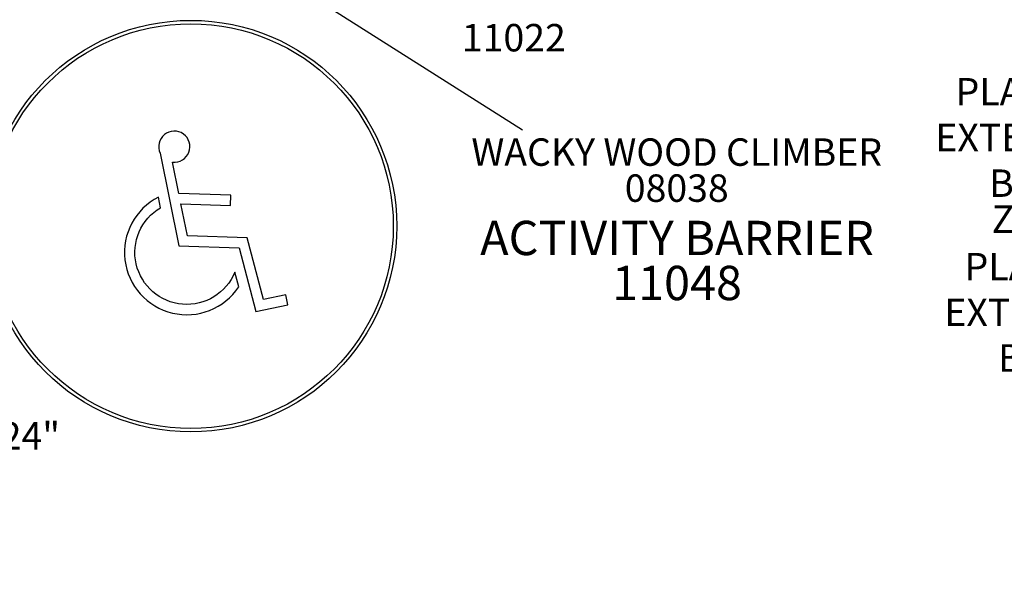
# Model space of a CAD drawing. Units: inches. Extents: x -37 to 646, y 10 to 332.
# Drawn here: x 275 to 418, y 10 to 94 of the extents above; entities that cross this region are included whole.
import ezdxf

# ---------------------------------------------------------------- set-up
doc = ezdxf.new("R2010")
doc.units = ezdxf.units.IN
doc.header["$LTSCALE"] = 12
doc.header["$MEASUREMENT"] = 0
for name, color, linetype in [('1', 7, 'Continuous'), ('2', 7, 'Continuous'), ('20', 7, 'Continuous'), ('33', 20, 'Continuous'), ('8', 7, 'Continuous')]:
    doc.layers.add(name, color=color, linetype=linetype)
doc.styles.add('NORMAL', font='simplex')
doc.styles.get("Standard").update_dxf_attribs({"font": 'romans.shx'})
doc.dimstyles.get("Standard").update_dxf_attribs({"dimscale": 60, "dimtxt": 0.0833, "dimasz": 0.0833, "dimexe": 0.0833, "dimexo": 0.04, "dimgap": 0.09, "dimtad": 0, "dimtih": 1, "dimtoh": 1, "dimdec": 4, "dimzin": 1, "dimdsep": 46, "dimlunit": 4, "dimtxsty": 'Standard', "dimcen": 0.09, "dimclrt": 150, "dimadec": 4, "dimazin": 0, "dimtfac": 1, "dimtdec": 0, "dimtofl": 0, "dimtmove": 0, "dimatfit": 3, "dimfxl": 1, "dimtolj": 1, "dimtzin": 0, "dimarcsym": 0})

# ---------------------------------------------------------------- blocks, each defined once
blk = doc.blocks.new('*D41')
at = {"layer": '33', "color": 0, "lineweight": -2, "transparency": 16777216}
for p, q in [((324.56, 297.04), (-24.99, 297.04)), ((-20, 292.05), (-20, 163.36)), ((-20, 14.94), (-20, 143.63)), ((106.12, 9.94), (-24.99, 9.94))]:
    blk.add_line(p, q, dxfattribs=at)
at = {"layer": '33', "color": 0, "transparency": 16777216}
for points in [[(-20.83, 292.05), (-19.16, 292.05), (-20, 297.04)], [(-20.83, 14.94), (-19.16, 14.94), (-20, 9.94)]]:
    blk.add_solid(points, dxfattribs=at)
at = {"layer": '33', "color": 150, "transparency": 16777216, "insert": (-20, 153.49), "char_height": 7.5, "attachment_point": 5}
blk.add_mtext('\\A1;23\'-11"', dxfattribs=at)
blk = doc.blocks.new('HANDICAP-SYMBOL')
at = {"layer": '1'}
for points in [[(-1.91, 4.7), (-2.98, 9.24, 3.809121), (-4.83, 10.48), (-1.66, -2.93), (7.15, -2.93), (9.9, -12.12), (14.51, -11), (14.16, -9.53), (10.94, -10.31), (8.28, -1.42), (-0.46, -1.42), (-1.55, 3.19), (5.69, 3.19), (5.69, 4.7)], [(-4.5, 2.53), (-4.87, 4.07, 1.296211), (7.27, -8.61), (6.64, -6.48, -1.394955)]]:
    blk.add_lwpolyline(points, format="xyb", close=True, dxfattribs=at)
at = {"layer": '1', "ltscale": 36}
for radius in [30, 29.5]:
    blk.add_circle((0, 0), radius, dxfattribs=at)

msp = doc.modelspace()

# ---------------------------------------------------------------- block references
at = {"layer": '1', "rotation": 358.0268772246036}
msp.add_blockref('HANDICAP-SYMBOL', (299.57, 63.77), dxfattribs=at)

# ---------------------------------------------------------------- texts
at = {"layer": '20', "attachment_point": 2, "style": 'NORMAL'}
for s, insert, char_height, width in [('\\pt76;11022', (346.63, 93.24), 4, 117.3365), ('08038', (370.37, 71.31), 4, 117.3365), ('Z03001', (425.47, 66.78), 4, 117.3365), ('11048', (370.41, 57.98), 5, 36)]:
    msp.add_mtext(s, dxfattribs=dict(at, insert=insert, char_height=char_height, width=width))
at = {"layer": '8', "attachment_point": 8, "style": 'NORMAL'}
for s, insert, char_height, width in [('PLATFORM EXTENSION 9 BOARD ', (424.98, 66.78), 4, 34.2444), ('WACKY WOOD CLIMBER', (370.37, 71.31), 4, 117.3365), ('ACTIVITY BARRIER', (370.41, 57.98), 5, 116.5545), ('PLATFORM EXTENSION 9 BOARD ', (426.29, 41.28), 4, 36.2664), ('HANDGRIP 24"', (261.94, 29.94), 4, 117.3365)]:
    msp.add_mtext(s, dxfattribs=dict(at, insert=insert, char_height=char_height, width=width))

# ---------------------------------------------------------------- dimensions: what is measured, and where the dimension line sits
at = {"layer": '33'}
dim = msp.add_linear_dim(base=(-20, 297.04), p1=(108.52, 9.94), p2=(326.96, 297.04), angle=90, dimstyle='Standard', override={"dimtxt": 0.125, "dimdec": 0, "dimsah": 1}, dxfattribs=at)
dim.commit()
dim.dimension.update_dxf_attribs({"geometry": '*D41', "text_midpoint": (-20, 153.49)})

# ---------------------------------------------------------------- leaders
at = {"layer": '2'}
msp.add_leader([(272.56, 125.55), (347.91, 77.83)], dimstyle='Standard', dxfattribs=at)

doc.saveas('drawing.dxf')
